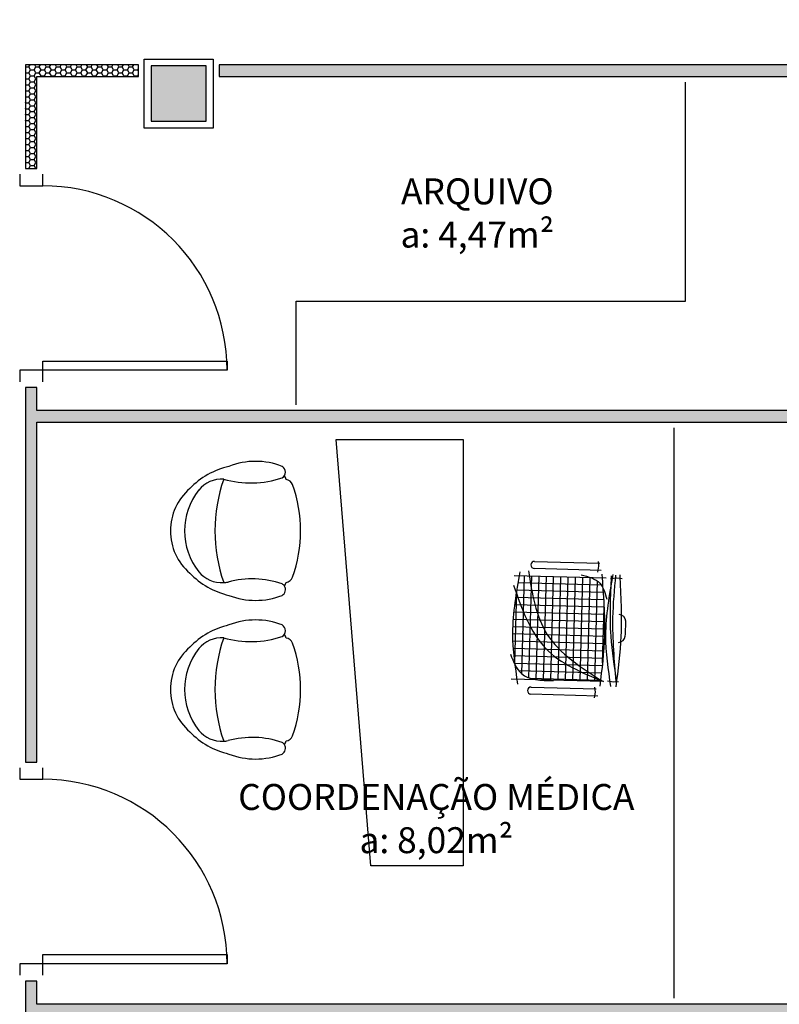
# Model space of a CAD drawing. Units: inches. Extents: x 1674 to 28032, y 1748 to 8457.
# Drawn here: x 5843 to 6173, y 4480 to 4907 of the extents above; entities that cross this region are included whole.
import ezdxf

# ---------------------------------------------------------------- set-up
doc = ezdxf.new("R2010")
doc.units = ezdxf.units.IN
doc.header["$MEASUREMENT"] = 0
for name, color, linetype in [('02', 2, 'Continuous'), ('251', 251, 'Continuous'), ('LINVISTA', 13, 'Continuous'), ('MOBIL', 7, 'Continuous'), ('MOBILIARIO', 13, 'Continuous'), ('parede gesso', 135, 'Continuous'), ('PILAR', 6, 'Continuous'), ('pilar 250', 250, 'Continuous')]:
    doc.layers.add(name, color=color, linetype=linetype)
doc.styles.add('REGUA60', font='ARIALN.TTF')

# ---------------------------------------------------------------- blocks, each defined once
blk = doc.blocks.new('Poltrona05')
at = {"color": 253}
blk.add_line((0.1773, -0.1232), (0.1773, -0.1232), dxfattribs=at)
for centre, radius, start, end in [((0, -0.2428), 0.2428, 40.9093, 139.0907), ((0.0582, -0.3334), 0.3474, 134.0752, 166.7667), ((0, -0.3472), 0.2857, 51.6284, 128.3716), ((-0.0582, -0.3334), 0.3474, 13.2333, 45.9248), ((-0.0937, -0.2239), 0.1309, 129.7009, 183.2638), ((0.0937, -0.2239), 0.1309, 356.7362, 50.2991), ((0, -0.8698), 0.6767, 70.6332, 109.3668), ((0.0171, -0.3695), 0.3188, 158.7311, 201.2689), ((-0.606, -0.3547), 0.398, 340.8646, 15.2029), ((-0.0937, -0.2239), 0.1309, 183.2638, 191.6207), ((-0.0937, -0.2239), 0.1309, 183.2638, 191.6207), ((0.6386, -0.3486), 0.4308, 164.1171, 198.4776), ((-0.0171, -0.3695), 0.3188, 338.7311, 21.2689), ((-0.255, -0.4707), 0.0289, 209.9654, 301.3186), ((-0.255, -0.4707), 0.0289, 301.3186, 330.0346), ((-0.255, -0.4707), 0.0289, 301.3186, 330.0346), ((0, 0.0425), 0.589, 245.9552, 247.7183), ((0, 0.0425), 0.589, 245.9552, 247.7183), ((0, 0.0425), 0.589, 245.9552, 247.7183), ((-0.1894, -0.4975), 0.0343, 188.349, 250.688), ((0.1894, -0.4975), 0.0343, 289.312, 351.651), ((0, 0.0425), 0.589, 292.2817, 294.0448), ((0, 0.0425), 0.589, 292.2817, 294.0448), ((0, 0.0425), 0.589, 292.2817, 294.0448), ((0.255, -0.4707), 0.0289, 209.9654, 330.0346), ((0.255, -0.4707), 0.0289, 209.9654, 238.6814), ((0.255, -0.4707), 0.0289, 209.9654, 238.6814), ((0, 0.0238), 0.589, 250.0754, 289.9246)]:
    blk.add_arc(centre, radius, start, end, dxfattribs=at)
blk = doc.blocks.new('A$C648C1CC6')
at = {"layer": '251'}
h = blk.add_hatch(dxfattribs=at)
h.set_pattern_fill('NET', color=253, angle=180, style=0)
h.set_pattern_definition([(180, (-11819.2026, 5574.7704), (-4e-16, -3.175), []), (270, (-11819.2026, 5574.7704), (3.175, -6e-16), [])])
edge = h.paths.add_edge_path()
edge.add_spline(control_points=[(7.94, 10.2), (14.36, 9.6), (27.72, 8.5), (41.08, 9.63), (48.03, 10.35)], knot_values=[5.7274, 5.7274, 5.7274, 5.7274, 25.021192, 45.909177, 45.909177, 45.909177, 45.909177], degree=3, periodic=0)
edge.add_spline(control_points=[(48.03, 10.35), (48.7, 10.72), (50.61, 12.06), (51.66, 14.22), (52.19, 15.86)], knot_values=[3.849234, 3.849234, 3.849234, 3.849234, 6.216238, 11.218992, 11.218992, 11.218992, 11.218992], degree=3, periodic=0)
edge.add_line((52.19, 15.86), (52.19, 42.41))
edge.add_spline(control_points=[(52.19, 42.41), (43.12, 40.65), (23.86, 36.43), (13.43, 19.46), (7.94, 10.2)], knot_values=[2.137653, 2.137653, 2.137653, 2.137653, 28.62057, 59.280452, 59.280452, 59.280452, 59.280452], degree=3, periodic=0)
edge = h.paths.add_edge_path(flags=17)
edge.add_spline(control_points=[(44.6, 47.81), (38.79, 48.56), (28.45, 49.5), (18.14, 48.28), (13.62, 47.59)], knot_values=[9.167853, 9.167853, 9.167853, 9.167853, 26.660858, 40.33235, 40.33235, 40.33235, 40.33235], degree=3, periodic=0)
edge.add_spline(control_points=[(13.62, 47.59), (12.1, 46.77), (8.56, 44.32), (7.47, 40.16), (7.19, 37.31)], knot_values=[4.494795, 4.494795, 4.494795, 4.494795, 9.560042, 17.746592, 17.746592, 17.746592, 17.746592], degree=3, periodic=0)
edge.add_line((7.19, 37.31), (7.19, 10.27))
edge.add_spline(control_points=[(7.19, 10.27), (7.36, 10.25), (7.52, 10.24), (7.69, 10.22)], knot_values=[46.159951, 46.159951, 46.159951, 46.159951, 46.655867, 46.655867, 46.655867, 46.655867], degree=3, periodic=0)
edge.add_spline(control_points=[(7.69, 10.22), (11.16, 19.21), (18.31, 36.88), (35.68, 44.36), (44.6, 47.81)], knot_values=[3.352487, 3.352487, 3.352487, 3.352487, 30.962521, 58.308939, 58.308939, 58.308939, 58.308939], degree=3, periodic=0)
edge = h.paths.add_edge_path()
edge.add_spline(control_points=[(7.94, 10.2), (13.43, 19.46), (23.86, 36.43), (43.12, 40.65), (52.19, 42.41)], knot_values=[2.137653, 2.137653, 2.137653, 2.137653, 32.797536, 59.280452, 59.280452, 59.280452, 59.280452], degree=3, periodic=0)
edge.add_line((52.19, 42.41), (52.19, 46.72))
edge.add_spline(control_points=[(52.19, 46.72), (49.66, 47.1), (47.13, 47.47), (44.6, 47.81)], knot_values=[1.552749, 1.552749, 1.552749, 1.552749, 9.167853, 9.167853, 9.167853, 9.167853], degree=3, periodic=0)
edge.add_spline(control_points=[(44.6, 47.81), (35.68, 44.36), (18.31, 36.88), (11.16, 19.21), (7.69, 10.22)], knot_values=[3.352487, 3.352487, 3.352487, 3.352487, 30.698905, 58.308939, 58.308939, 58.308939, 58.308939], degree=3, periodic=0)
edge.add_spline(control_points=[(7.69, 10.22), (7.77, 10.21), (7.85, 10.2), (7.94, 10.2)], knot_values=[45.909177, 45.909177, 45.909177, 45.909177, 46.159951, 46.159951, 46.159951, 46.159951], degree=3, periodic=0)
at = {"color": 253}
for p, q in [((7.19, 8.94), (7.19, 48.94)), ((52.19, 48.94), (52.19, 8.94)), ((0.84, 11.24), (0.84, 40.23)), ((3.97, 40.23), (3.97, 11.95)), ((55.4, 11.24), (55.4, 40.23)), ((58.53, 40.23), (58.53, 11.95)), ((0, 12.64), (2.59, 12.3)), ((2.59, 12.3), (4.66, 12.58)), ((54.57, 12.64), (57.15, 12.3)), ((57.15, 12.3), (59.22, 12.58)), ((7.53, 7.12), (7.19, 4.53)), ((7.19, 4.53), (7.48, 2.46)), ((52.01, 7.12), (52.35, 4.53)), ((52.35, 4.53), (52.07, 2.06))]:
    blk.add_line(p, q, dxfattribs=at)
for centre, radius, start, end in [((2.4, 40.23), 1.57, 0, 180), ((56.97, 40.23), 1.57, 0, 180), ((27.38, 2.99), 3, 180.9311, 266.4167), ((33.45, 2.99), 3, 273.5833, 359.0689), ((30.42, 75.81), 75.88, 267.5665, 272.4335)]:
    blk.add_arc(centre, radius, start, end, dxfattribs=at)
for points in [[(53.74, 46.48), (27.19, 48.94), (5.12, 46.16)], [(17.94, 49.58), (9.75, 44.65), (7.02, 30.62)], [(47.89, 49.06), (20.93, 34.39), (7.19, 8.94)], [(54.39, 42.83), (27.17, 34), (7.19, 8.94)], [(53.22, 19.84), (49.84, 11.66), (42.94, 8.47)], [(53.74, 10.96), (27.19, 9.06), (5.12, 10.46)], [(53.74, 6.13), (27.19, 8.58), (5.12, 5.8)], [(53.51, 4.96), (35.01, 5.71), (7.33, 3.49)], [(53.14, 6.82), (27.04, 6.32), (7.36, 3.26)], [(53.74, 3.17), (27.19, 1.91), (5.12, 3.5)]]:
    blk.add_spline(points, degree=3, dxfattribs=at)

msp = doc.modelspace()

# ---------------------------------------------------------------- hatches: boundary and pattern name
at = {"layer": 'parede gesso'}
h = msp.add_hatch(dxfattribs=at)
h.set_pattern_fill('HONEY', color=253, scale=12, style=0)
h.set_pattern_definition([(0, (5845.364, 4584.7632), (2.25, 1.299038), [1.5, -3]), (120, (5845.364, 4584.7632), (-2.25, 1.299038), [1.5, -3]), (60, (5845.364, 4584.7632), (5e-09, 2.5980762), [-3, 1.5])])
h.paths.add_polyline_path([(6184.36, 4829.76), (6184.36, 4844.76), (6184.36, 4882.26), (6261.86, 4882.26), (6276.86, 4882.26), (6294.36, 4882.26), (6294.36, 4887.26), (6186.86, 4887.26), (5929.36, 4887.26), (5929.36, 4882.26), (6179.36, 4882.26), (6179.36, 4737.26), (5850.36, 4737.26), (5850.36, 4747.26), (5845.36, 4747.26), (5845.36, 4584.76), (5850.36, 4584.76), (5850.36, 4732.26), (6179.36, 4732.26), (6179.36, 4672.26), (6184.36, 4672.26)])
h = msp.add_hatch(dxfattribs=at)
h.set_pattern_fill('HONEY', color=253, scale=12, style=0)
h.set_pattern_definition([(0, (5845.364, 4842.2632), (2.25, 1.299038), [1.5, -3]), (120, (5845.364, 4842.2632), (-2.25, 1.299038), [1.5, -3]), (60, (5845.364, 4842.2632), (5e-09, 2.598076), [-3, 1.5])])
h.paths.add_polyline_path([(5894.36, 4887.26), (5845.36, 4887.26), (5845.36, 4842.26), (5850.36, 4842.26), (5850.36, 4882.26), (5894.36, 4882.26)])
h = msp.add_hatch(dxfattribs=at)
h.set_pattern_fill('HONEY', color=253, scale=12, style=0)
h.set_pattern_definition([(0, (5845.364, 4227.2632), (2.25, 1.299038), [1.5, -3]), (120, (5845.364, 4227.2632), (-2.25, 1.299038), [1.5, -3]), (60, (5845.364, 4227.2632), (5e-09, 2.5980762), [-3, 1.5])])
h.paths.add_polyline_path([(6184.36, 4479.76), (6179.36, 4479.76), (5850.36, 4479.76), (5850.36, 4489.76), (5845.36, 4489.76), (5845.36, 4464.76), (5850.36, 4464.76), (5850.36, 4474.76), (6179.36, 4474.76), (6179.36, 4227.26), (6184.36, 4227.26)])
at = {"layer": 'pilar 250'}
h = msp.add_hatch(color=253, dxfattribs=at)
h.paths.add_polyline_path([(8328.86, 4886.76), (8304.86, 4886.76), (8304.86, 4862.76), (8328.86, 4862.76)])
h.paths.add_polyline_path([(8066.86, 4886.76), (8042.86, 4886.76), (8042.86, 4862.76), (8066.86, 4862.76)])
h.paths.add_polyline_path([(8066.86, 5297.1), (8042.86, 5297.1), (8042.86, 5283.1), (8066.86, 5283.1)])
h.paths.add_polyline_path([(8318.86, 5297.18), (8304.86, 5297.18), (8304.86, 5283.18), (8318.86, 5283.18)])
h.paths.add_polyline_path([(8056.86, 5681.76), (8032.86, 5681.76), (8032.86, 5657.76), (8056.86, 5657.76)])
h.paths.add_polyline_path([(7528.86, 5686.26), (7528.86, 5691.76), (7494.86, 5691.76), (7494.86, 5657.76), (7528.86, 5657.76)])
h.paths.add_polyline_path([(7516.36, 5166.76), (7492.36, 5166.76), (7492.36, 5142.76), (7516.36, 5142.76)])
h.paths.add_polyline_path([(7528.86, 4886.76), (7504.86, 4886.76), (7504.86, 4862.76), (7528.86, 4862.76)])
h.paths.add_polyline_path([(7123.86, 4886.76), (7099.86, 4886.76), (7099.86, 4862.76), (7123.86, 4862.76)])
h.paths.add_polyline_path([(7126.36, 5166.76), (7102.36, 5166.76), (7102.36, 5142.76), (7126.36, 5142.76)])
h.paths.add_polyline_path([(6723.86, 5166.76), (6699.86, 5166.76), (6699.86, 5142.76), (6723.86, 5142.76)])
h.paths.add_polyline_path([(6723.86, 4886.76), (6699.86, 4886.76), (6699.86, 4862.76), (6723.86, 4862.76)])
h.paths.add_polyline_path([(6324.86, 4887.76), (6298.86, 4887.76), (6298.86, 4861.76), (6324.86, 4861.76)])
h.paths.add_polyline_path([(6323.86, 5166.76), (6299.86, 5166.76), (6299.86, 5142.76), (6323.86, 5142.76)])
h.paths.add_polyline_path([(5923.86, 5166.76), (5899.86, 5166.76), (5899.86, 5142.76), (5923.86, 5142.76)])
h.paths.add_polyline_path([(5923.86, 4886.76), (5899.86, 4886.76), (5899.86, 4862.76), (5923.86, 4862.76)])
h.paths.add_polyline_path([(5928.86, 5691.76), (5894.86, 5691.76), (5894.86, 5657.76), (5928.86, 5657.76)])
h.paths.add_polyline_path([(6728.86, 5686.26), (6728.86, 5691.76), (6694.86, 5691.76), (6694.86, 5657.76), (6728.86, 5657.76)])

# ---------------------------------------------------------------- linework, layer by layer
at = {"layer": '02', "color": 253}
for points in [[(5842.86, 4839.76), (5842.86, 4834.76), (5852.86, 4834.76), (5852.86, 4839.76)], [(5852.86, 4749.76), (5852.86, 4754.76), (5842.86, 4754.76), (5842.86, 4749.76)], [(5842.86, 4582.26), (5842.86, 4577.26), (5852.86, 4577.26), (5852.86, 4582.26)], [(5852.86, 4492.26), (5852.86, 4497.26), (5842.86, 4497.26), (5842.86, 4492.26)]]:
    msp.add_lwpolyline(points, dxfattribs=at)
for points in [[(5852.86, 4758.76), (5932.86, 4758.76), (5932.86, 4754.76), (5852.86, 4754.76)], [(5852.86, 4501.26), (5932.86, 4501.26), (5932.86, 4497.26), (5852.86, 4497.26)]]:
    msp.add_lwpolyline(points, close=True, dxfattribs=at)
at = {"layer": 'LINVISTA', "color": 253}
for p, q in [((6131.86, 4784.76), (6131.86, 4879.76)), ((5926.86, 4784.76), (5927.03, 4784.76)), ((5962.86, 4784.76), (6131.86, 4784.76)), ((5962.86, 4739.76), (5962.86, 4784.76)), ((6126.86, 4482.26), (6126.86, 4729.76))]:
    msp.add_line(p, q, dxfattribs=at)
msp.add_lwpolyline([(5995.25, 4539.76), (5980.25, 4724.76), (6035.25, 4724.76), (6035.25, 4539.76)], close=True, dxfattribs=at)
for centre in [(5852.86, 4754.76), (5852.86, 4497.26)]:
    msp.add_arc(centre, 80, 0, 90, dxfattribs=at)
at = {"layer": 'parede gesso', "color": 253}
msp.add_lwpolyline([(5894.36, 4887.26), (5845.36, 4887.26), (5845.36, 4842.26), (5850.36, 4842.26), (5850.36, 4882.26), (5894.36, 4882.26)], close=True, dxfattribs=at)
for points in [[(6186.86, 4887.26), (5929.36, 4887.26), (5929.36, 4882.26), (6179.36, 4882.26)], [(6179.36, 4737.26), (5850.36, 4737.26), (5850.36, 4747.26), (5845.36, 4747.26), (5845.36, 4584.76), (5850.36, 4584.76), (5850.36, 4732.26), (6179.36, 4732.26)], [(6179.36, 4479.76), (5850.36, 4479.76), (5850.36, 4489.76), (5845.36, 4489.76), (5845.36, 4464.76)]]:
    msp.add_lwpolyline(points, dxfattribs=at)
at = {"layer": 'PILAR', "color": 253}
msp.add_lwpolyline([(5896.86, 4889.76), (5926.86, 4889.76), (5926.86, 4859.76), (5896.86, 4859.76)], close=True, dxfattribs=at)
at = {"layer": 'pilar 250', "color": 253}
for p, q in [((5923.86, 4886.76), (5899.86, 4886.76)), ((5899.86, 4886.76), (5899.86, 4862.76)), ((5923.86, 4862.76), (5923.86, 4886.76)), ((5899.86, 4862.76), (5923.86, 4862.76))]:
    msp.add_line(p, q, dxfattribs=at)
msp.add_lwpolyline([(5923.86, 4886.76), (5899.86, 4886.76), (5899.86, 4862.76), (5923.86, 4862.76)], close=True, dxfattribs=at)

# ---------------------------------------------------------------- block references
at = {"layer": 'MOBIL', "color": 253, "rotation": 88.42579862601366}
msp.add_blockref('A$C648C1CC6', (6104.93, 4612.22), dxfattribs=at)
at = {"layer": 'MOBILIARIO', "color": 253, "xscale": 100, "yscale": 100, "zscale": 100, "rotation": 90}
for p in [(5908.27, 4685.06), (5908.27, 4616.24)]:
    msp.add_blockref('Poltrona05', p, dxfattribs=at)

# ---------------------------------------------------------------- texts
at = {"char_height": 11.25, "attachment_point": 2, "style": 'REGUA60'}
for s, insert, width in [('ARQUIVO\\Pa: 4,47m²', (6041.46, 4837.99), 129.8692), ('COORDENAÇÃO MÉDICA\\Pa: 8,02m²', (6023.67, 4575.23), 188.4521)]:
    msp.add_mtext(s, dxfattribs=dict(at, insert=insert, width=width))

doc.saveas('drawing.dxf')
